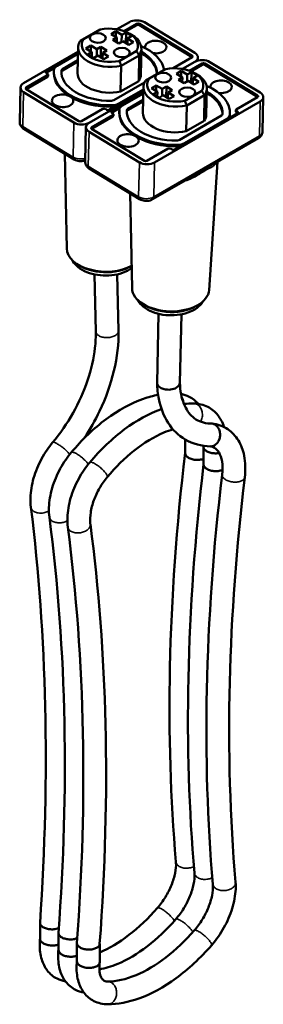
# Model space of a CAD drawing. Units: millimetres. Extents: x 440 to 1195, y 395 to 894.
# Drawn here: x 929 to 998, y 395 to 671 of the extents above; entities that cross this region are included whole.
import ezdxf

# ---------------------------------------------------------------- set-up
doc = ezdxf.new("R2010")
doc.units = ezdxf.units.MM
doc.header["$LTSCALE"] = 2
doc.layers.add('Sichtbar (ISO)', color=7, linetype='Continuous', lineweight=50)
doc.layers.add('Sichtbar schmal (ISO)', color=7, linetype='Continuous', lineweight=35)

msp = doc.modelspace()

# ---------------------------------------------------------------- linework, layer by layer
at = {"layer": 'Sichtbar (ISO)'}
for p, q in [((960.17, 670.61), (956.7, 668.61)), ((958.69, 668.09), (962.29, 670.16)), ((962.28, 669.76), (959.1, 667.93)), ((977.83, 660.74), (962.99, 669.75)), ((963, 670.15), (977.84, 661.14)), ((978.55, 661.97), (964.41, 670.55)), ((951.43, 668.27), (946.37, 665.35)), ((947.25, 665.81), (952.01, 668.56)), ((955.02, 667.27), (956.36, 668.05)), ((956.7, 666.25), (955.02, 667.27)), ((956.36, 668.05), (956.33, 666.47)), ((956.36, 668.05), (958.05, 667.02)), ((958, 665.06), (958.05, 667.02)), ((958.05, 667.02), (959.26, 667.72)), ((959.26, 667.72), (959.19, 664.74)), ((959.26, 667.72), (960.89, 666.73)), ((960.89, 666.73), (959.68, 666.03)), ((960.12, 667.43), (960.79, 667.04)), ((947.99, 663.21), (949.36, 664)), ((949.36, 664), (949.32, 662.4)), ((949.36, 664), (951.04, 662.98)), ((955.56, 665.59), (956.7, 666.25)), ((957.19, 664.59), (955.56, 665.59)), ((956.7, 666.25), (956.67, 664.91)), ((958.34, 665.25), (957.19, 664.59)), ((960.01, 664.24), (958.34, 665.25)), ((959.68, 666.03), (959.65, 664.46)), ((959.68, 666.03), (961.35, 665.02)), ((961.35, 665.02), (960.01, 664.24)), ((945.74, 662.28), (930.47, 653.47)), ((936.83, 656.72), (945.73, 661.86)), ((939.87, 658.31), (945.73, 661.69)), ((945.6, 656.26), (945.77, 663.51)), ((949.67, 662.19), (947.99, 663.21)), ((948.5, 661.51), (949.67, 662.19)), ((950.14, 660.52), (948.5, 661.51)), ((949.67, 662.19), (949.64, 660.82)), ((951.31, 661.19), (950.14, 660.52)), ((951, 661.02), (951.04, 662.98)), ((951.04, 662.98), (952.19, 663.64)), ((952.98, 660.18), (951.31, 661.19)), ((952.19, 663.64), (952.12, 660.7)), ((952.19, 663.64), (953.82, 662.65)), ((952.68, 661.99), (952.64, 660.38)), ((953.82, 662.65), (952.68, 661.99)), ((952.68, 661.99), (954.35, 660.97)), ((962.11, 662.42), (957.35, 659.67)), ((957.9, 658.35), (962.95, 661.27)), ((962.79, 654.02), (962.95, 661.27)), ((963.4, 655.86), (963.56, 663.11)), ((945.68, 659.5), (941.35, 657)), ((941.36, 657.4), (945.68, 659.9)), ((954.35, 660.97), (952.98, 660.18)), ((957.73, 651.1), (957.9, 658.35)), ((977.84, 660.72), (972.49, 657.63)), ((978.55, 659.45), (975.07, 657.45)), ((975.07, 657.45), (978.55, 659.45)), ((977.07, 656.93), (980.67, 659)), ((980.66, 658.6), (977.48, 656.77)), ((979.41, 659.8), (979.43, 660.67)), ((996.21, 649.58), (981.37, 658.59)), ((981.38, 658.99), (996.22, 649.98)), ((996.93, 650.81), (982.79, 659.39)), ((931.18, 652.2), (937.19, 655.67)), ((939.16, 657.67), (936.83, 656.32)), ((937.19, 656.09), (936.83, 656.3)), ((937.32, 655.47), (937.33, 655.87)), ((938.95, 656.41), (938.96, 656.81)), ((969.81, 657.11), (964.75, 654.19)), ((965.63, 654.65), (970.39, 657.4)), ((973.4, 656.11), (974.74, 656.89)), ((975.08, 655.09), (973.4, 656.11)), ((974.74, 656.89), (974.71, 655.31)), ((974.74, 656.89), (976.43, 655.86)), ((976.38, 653.9), (976.43, 655.86)), ((976.43, 655.86), (977.63, 656.56)), ((977.63, 656.56), (977.57, 653.58)), ((977.63, 656.56), (979.27, 655.57)), ((978.5, 656.27), (979.17, 655.88)), ((937.18, 655.27), (931.17, 651.8)), ((964.46, 653.67), (955.77, 648.65)), ((962.79, 654.02), (957.73, 651.1)), ((966.37, 652.05), (967.74, 652.84)), ((967.74, 652.84), (967.7, 651.24)), ((967.74, 652.84), (969.42, 651.82)), ((973.94, 654.43), (975.08, 655.09)), ((975.57, 653.43), (973.94, 654.43)), ((975.08, 655.09), (975.05, 653.75)), ((976.72, 654.09), (975.57, 653.43)), ((978.39, 653.08), (976.72, 654.09)), ((978.06, 654.87), (978.03, 653.3)), ((979.27, 655.57), (978.06, 654.87)), ((978.06, 654.87), (979.73, 653.86)), ((979.73, 653.86), (978.39, 653.08)), ((929.37, 642.58), (929.59, 652.25)), ((930.47, 650.95), (944.61, 642.37)), ((946.02, 642.77), (931.18, 651.78)), ((964.12, 651.12), (948.85, 642.31)), ((948.85, 642.31), (964.12, 651.12)), ((964.13, 651.55), (954.51, 645.99)), ((955.21, 645.56), (964.11, 650.7)), ((964.13, 651.71), (957.26, 647.75)), ((958.25, 647.15), (964.1, 650.53)), ((963.98, 645.1), (964.15, 652.35)), ((968.05, 651.03), (966.37, 652.05)), ((966.88, 650.35), (968.05, 651.03)), ((968.52, 649.36), (966.88, 650.35)), ((968.05, 651.03), (968.02, 649.66)), ((969.38, 649.86), (969.42, 651.82)), ((969.42, 651.82), (970.57, 652.48)), ((970.57, 652.48), (970.5, 649.54)), ((970.57, 652.48), (972.2, 651.49)), ((971.06, 650.83), (971.02, 649.23)), ((972.2, 651.49), (971.06, 650.83)), ((971.06, 650.83), (972.73, 649.81)), ((980.49, 651.26), (975.73, 648.51)), ((976.28, 647.19), (981.33, 650.11)), ((981.17, 642.86), (981.33, 650.11)), ((981.78, 644.7), (981.94, 651.95)), ((964.05, 648.34), (959.73, 645.84)), ((959.74, 646.25), (964.06, 648.74)), ((967.23, 631.15), (996.93, 648.29)), ((969.69, 650.04), (968.52, 649.36)), ((971.36, 649.02), (969.69, 650.04)), ((972.73, 649.81), (971.36, 649.02)), ((996.22, 649.56), (990.21, 646.09)), ((997.59, 639.85), (997.8, 649.51)), ((952.74, 646.23), (946.73, 642.76)), ((953.8, 646), (953.45, 646.22)), ((957.54, 646.51), (955.2, 645.16)), ((955.57, 644.93), (955.21, 645.14)), ((955.7, 644.31), (955.71, 644.71)), ((957.33, 645.25), (957.34, 645.65)), ((990.56, 645.04), (972.88, 634.83)), ((976.11, 639.94), (976.28, 647.19)), ((988.43, 644.55), (988.44, 644.95)), ((990.05, 645.49), (990.06, 645.89)), ((990.55, 645.06), (990.2, 645.27)), ((990.21, 645.67), (990.56, 645.46)), ((955.56, 644.11), (949.55, 640.64)), ((949.56, 641.04), (955.57, 644.51)), ((986.04, 644.36), (974.15, 637.49)), ((987.53, 643.45), (975.64, 636.59)), ((981.17, 642.86), (976.11, 639.94)), ((930.53, 640.62), (944.67, 632.03)), ((947.75, 631.42), (947.97, 641.09)), ((948.85, 639.8), (962.99, 631.21)), ((964.4, 631.61), (949.56, 640.62)), ((983.76, 630.68), (996.4, 637.97)), ((942.56, 606.99), (942.01, 633.65)), ((971.12, 635.07), (965.11, 631.6)), ((972.18, 634.84), (971.82, 635.06)), ((982.58, 595.34), (984.96, 631.37)), ((948.91, 629.46), (963.05, 620.87)), ((966.7, 620.83), (979.33, 628.12)), ((960.94, 595.83), (960.39, 622.49)), ((950.73, 583.71), (950.38, 599.73)), ((957.13, 583.86), (956.78, 599.74)), ((968.4, 588.66), (967.96, 569.3)), ((974.8, 588.51), (974.36, 569.27)), ((975.84, 553.36), (975.84, 549.51)), ((981.03, 551.25), (981.03, 546.36)), ((935.07, 413.09), (935.07, 417.53)), ((940.25, 409.94), (940.25, 414.69)), ((945.44, 406.79), (945.44, 411.85)), ((951.84, 406.54), (951.84, 411.65))]:
    msp.add_line(p, q, dxfattribs=at)
for centre, major_axis, ratio, start_param, end_param in [((962.29, 669.33), (-3, 0.07), 0.592069, 3.940244, 5.511041), ((962.63, 669.55), (-0.5, 0.011), 0.592069, 3.940244, 5.511041), ((962.64, 669.95), (0.5, -0.011), 0.592069, 0.798652, 2.369448), ((954.68, 664.11), (7.9, -0.18), 0.592069, 5.950308, 8.213869), ((954.66, 663.31), (8.9, -0.2), 0.592069, 5.924515, 7.108381), ((954.66, 663.31), (-8.9, 0.2), 0.592069, 5.924515, 8.239159), ((954.68, 664.11), (-7.9, 0.18), 0.592069, 5.950308, 8.213869), ((967.58, 663.61), (-3, 0.07), 0.592069, 1.329485, 6.498295), ((954.51, 656.46), (15.55, -0.35), 0.592069, 0.11753, 0.968453), ((954.5, 656.06), (13.44, -0.3), 0.592069, 0.034559, 0.847465), ((954.51, 656.46), (13.44, -0.3), 0.592069, 6.267612, 7.13065), ((977.49, 660.94), (0.5, -0.011), 0.592069, 5.511041, 7.081837), ((976.43, 660.74), (3, -0.07), 0.592069, 5.511041, 7.081837), ((977.48, 660.53), (-0.5, 0.011), 0.592069, 3.89013, 3.940244), ((980.67, 658.17), (-3, 0.07), 0.592069, 3.940244, 5.511041), ((981.01, 658.39), (-0.5, 0.011), 0.592069, 3.940244, 5.511041), ((981.02, 658.79), (0.5, -0.011), 0.592069, 0.798652, 2.369448), ((937.19, 656.51), (-0.5, 0.011), 0.592069, 5.511041, 7.081837), ((937.18, 656.1), (-0.5, 0.011), 0.592069, 5.511041, 5.534648), ((936.83, 655.88), (0.5, -0.011), 0.592069, 5.511041, 7.081837), ((954.51, 656.46), (-15.55, 0.35), 0.592069, 6.248767, 7.914907), ((954.5, 656.06), (-15.55, 0.35), 0.592069, 0, 0.765379), ((942.03, 657), (-3.05, 0.07), 0.592069, 5.511041, 6.248767), ((954.51, 656.46), (-13.44, 0.3), 0.592069, 6.248767, 7.914907), ((942.02, 656.6), (-0.946, 0.021), 0.592069, 5.511041, 6.248767), ((954.5, 656.06), (-13.44, 0.3), 0.592069, 6.248767, 6.257876), ((942.03, 657), (-0.946, 0.021), 0.592069, 5.511041, 6.248767), ((954.5, 656.06), (-8.9, 0.2), 0.592069, 0, 1.955973), ((954.5, 656.06), (8.9, -0.2), 0.592069, 5.924515, 6.283185), ((973.06, 652.96), (7.9, -0.18), 0.592069, 5.950308, 8.213869), ((973.04, 652.15), (8.9, -0.2), 0.592069, 5.924515, 7.108381), ((932.59, 652.18), (-3, 0.07), 0.592069, 5.511041, 7.081837), ((936.82, 655.48), (0.5, -0.011), 0.592069, 5.511041, 6.283185), ((973.04, 652.15), (-8.9, 0.2), 0.592069, 5.924515, 8.239159), ((973.06, 652.96), (-7.9, 0.18), 0.592069, 5.950308, 8.213869), ((985.96, 652.45), (-3, 0.07), 0.592069, 1.329485, 6.498295), ((931.53, 651.99), (-0.5, 0.011), 0.592069, 5.511041, 7.081837), ((931.52, 651.58), (-0.5, 0.011), 0.592069, 5.511041, 5.534648), ((941.42, 648.51), (3, -0.07), 0.592069, 0.97199, 6.908498), ((972.89, 645.3), (15.55, -0.35), 0.592069, 6.248767, 7.251639), ((972.88, 644.9), (13.44, -0.3), 0.592069, 0.025309, 0.847465), ((972.89, 645.3), (13.44, -0.3), 0.592069, 6.248767, 7.13065), ((994.81, 649.58), (3, -0.07), 0.592069, 5.511041, 7.081837), ((954.5, 656.06), (15.55, -0.35), 0.592069, 3.906971, 3.973517), ((954.5, 656.06), (-15.55, 0.35), 0.592069, 0.831924, 1.631722), ((955.1, 649.06), (-0.946, 0.021), 0.592069, 1.631722, 2.369448), ((955.1, 649.06), (-3.05, 0.07), 0.592069, 1.631722, 2.369448), ((995.86, 649.37), (-0.5, 0.011), 0.592069, 3.89013, 3.940244), ((995.87, 649.78), (0.5, -0.011), 0.592069, 5.511041, 7.081837), ((953.09, 646.01), (-0.5, 0.011), 0.592069, 3.940244, 5.511041), ((954.15, 646.21), (-0.5, 0.011), 0.592069, 0.798652, 2.369448), ((955.57, 645.35), (-0.5, 0.011), 0.592069, 5.511041, 7.081837), ((955.56, 644.95), (-0.5, 0.011), 0.592069, 5.511041, 5.534648), ((955.09, 648.66), (-3.05, 0.07), 0.592069, 1.631722, 1.939133), ((955.21, 644.73), (0.5, -0.011), 0.592069, 5.511041, 7.081837), ((972.89, 645.3), (-15.55, 0.35), 0.592069, 6.248767, 7.914907), ((972.88, 644.9), (-15.55, 0.35), 0.592069, 0, 0.765379), ((960.4, 645.84), (-3.05, 0.07), 0.592069, 5.511041, 6.248767), ((972.89, 645.3), (-13.44, 0.3), 0.592069, 6.248767, 7.914907), ((972.88, 644.9), (-13.44, 0.3), 0.592069, 6.248767, 6.257876), ((960.39, 645.44), (-0.946, 0.021), 0.592069, 5.511041, 6.248767), ((960.4, 645.84), (-0.946, 0.021), 0.592069, 5.511041, 6.248767), ((972.88, 644.9), (-8.9, 0.2), 0.592069, 0, 1.955973), ((972.88, 644.9), (8.9, -0.2), 0.592069, 5.924515, 6.283185), ((985.37, 644.76), (0.946, -0.021), 0.592069, 5.511041, 6.248767), ((985.37, 644.76), (3.05, -0.07), 0.592069, 5.511041, 6.248767), ((972.88, 644.9), (15.55, -0.35), 0.592069, 6.248767, 6.283185), ((990.55, 645.47), (-0.5, 0.011), 0.592069, 0, 0.798652), ((990.56, 645.88), (-0.5, 0.011), 0.592069, 5.511041, 7.081837), ((990.2, 644.85), (-0.5, 0.011), 0.592069, 3.89013, 3.940244), ((990.21, 645.25), (0.5, -0.011), 0.592069, 5.511041, 7.081837), ((946.73, 643.6), (3, -0.07), 0.592069, 3.940244, 5.511041), ((946.37, 642.97), (-0.5, 0.011), 0.592069, 0.798652, 2.369448), ((950.97, 641.02), (-3, 0.07), 0.592069, 5.511041, 7.081837), ((955.2, 644.32), (0.5, -0.011), 0.592069, 5.511041, 6.283185), ((985.36, 644.36), (3.05, -0.07), 0.592069, 5.941355, 6.248767), ((949.91, 640.83), (-0.5, 0.011), 0.592069, 5.511041, 7.081837), ((949.9, 640.42), (-0.5, 0.011), 0.592069, 5.511041, 5.534648), ((959.8, 637.35), (3, -0.07), 0.592069, 0.97199, 6.908498), ((972.88, 644.9), (15.55, -0.35), 0.592069, 3.906971, 3.973517), ((972.88, 644.9), (-15.55, 0.35), 0.592069, 0.831924, 1.631722), ((973.48, 637.9), (-0.946, 0.021), 0.592069, 1.631722, 2.369448), ((973.48, 637.9), (-3.05, 0.07), 0.592069, 1.631722, 2.369448), ((971.47, 634.85), (-0.5, 0.011), 0.592069, 3.940244, 5.511041), ((972.53, 635.05), (-0.5, 0.011), 0.592069, 0.798652, 2.369448), ((973.47, 637.5), (-3.05, 0.07), 0.592069, 1.631722, 1.939133), ((965.11, 632.44), (3, -0.07), 0.592069, 3.940244, 5.511041), ((964.75, 631.81), (-0.5, 0.011), 0.592069, 0.798652, 2.369448), ((953.39, 606.91), (-10.82, 0.25), 0.592069, 0.025658, 2.340609), ((971.76, 595.75), (-10.82, 0.25), 0.592069, 0.025658, 3.115934), ((971.16, 569.29), (-3.2, -0.01), 0.608978, 6.26679, 8.636071), ((971.16, 569.29), (-3.2, -0.01), 0.608978, 2.352886, 3.125198)]:
    msp.add_ellipse(centre, major_axis=major_axis, ratio=ratio, start_param=start_param, end_param=end_param, dxfattribs=at)
for centre, major_axis in [((951.29, 666.17), (2.26, -0.05)), ((958.08, 662.05), (2.24, -0.05)), ((969.67, 655.02), (2.26, -0.05)), ((976.45, 650.9), (2.24, -0.05))]:
    msp.add_ellipse(centre, major_axis=major_axis, ratio=0.592069, dxfattribs=at)
for points, knots in [([(951.43, 668.27), (951.48, 668.29), (951.53, 668.32), (951.63, 668.36), (951.67, 668.39), (951.77, 668.44), (951.82, 668.46), (951.91, 668.51), (951.95, 668.53), (952, 668.55)], [0, 0, 0, 0, 0.0425619, 0.0425619, 0.0851238, 0.0851238, 0.1276857, 0.1276857, 0.1702476, 0.1702476, 0.1702476, 0.1702476]), ([(957.9, 658.35), (957.85, 658.46), (957.8, 658.57), (957.71, 658.79), (957.67, 658.9), (957.58, 659.12), (957.54, 659.23), (957.45, 659.45), (957.41, 659.56), (957.36, 659.67)], [0, 0, 0, 0, 0.0425619, 0.0425619, 0.0851238, 0.0851238, 0.1276857, 0.1276857, 0.1702476, 0.1702476, 0.1702476, 0.1702476]), ([(969.81, 657.11), (969.86, 657.13), (969.91, 657.16), (970.01, 657.2), (970.05, 657.23), (970.15, 657.28), (970.19, 657.3), (970.29, 657.35), (970.33, 657.37), (970.38, 657.39)], [0, 0, 0, 0, 0.0425619, 0.0425619, 0.0851238, 0.0851238, 0.1276857, 0.1276857, 0.1702476, 0.1702476, 0.1702476, 0.1702476]), ([(976.28, 647.19), (976.23, 647.3), (976.18, 647.41), (976.09, 647.63), (976.05, 647.74), (975.96, 647.96), (975.92, 648.07), (975.83, 648.29), (975.79, 648.4), (975.74, 648.52)], [0, 0, 0, 0, 0.0425619, 0.0425619, 0.0851238, 0.0851238, 0.1276857, 0.1276857, 0.1702476, 0.1702476, 0.1702476, 0.1702476]), ([(929.37, 642.58), (929.37, 642.4), (929.39, 642.21), (929.47, 641.87), (929.54, 641.71), (929.69, 641.42), (929.78, 641.29), (929.98, 641.05), (930.09, 640.95), (930.3, 640.77), (930.42, 640.69), (930.53, 640.62)], [0.7721448, 0.7721448, 0.7721448, 0.7721448, 0.9318751, 0.9318751, 1.0916054, 1.0916054, 1.2513357, 1.2513357, 1.411066, 1.411066, 1.5707963, 1.5707963, 1.5707963, 1.5707963]), ([(996.4, 637.97), (996.51, 638.04), (996.62, 638.11), (996.84, 638.28), (996.94, 638.38), (997.14, 638.61), (997.23, 638.73), (997.39, 639.01), (997.46, 639.17), (997.55, 639.49), (997.58, 639.67), (997.59, 639.85)], [3.1415927, 3.1415927, 3.1415927, 3.1415927, 3.2960216, 3.2960216, 3.4504506, 3.4504506, 3.6048795, 3.6048795, 3.7593085, 3.7593085, 3.9137374, 3.9137374, 3.9137374, 3.9137374]), ([(944.67, 632.03), (944.9, 631.89), (945.13, 631.79), (945.62, 631.64), (945.86, 631.59), (946.36, 631.54), (946.61, 631.53), (947.11, 631.57), (947.36, 631.61), (947.66, 631.7), (947.71, 631.71), (947.76, 631.73)], [1.570796, 1.570796, 1.570796, 1.570796, 1.884956, 1.884956, 2.199115, 2.199115, 2.513274, 2.513274, 2.827433, 2.827433, 2.894093, 2.894093, 2.894093, 2.894093]), ([(947.75, 631.42), (947.75, 631.24), (947.77, 631.06), (947.85, 630.71), (947.92, 630.55), (948.07, 630.26), (948.16, 630.13), (948.36, 629.89), (948.46, 629.79), (948.68, 629.61), (948.8, 629.53), (948.91, 629.46)], [0.7721448, 0.7721448, 0.7721448, 0.7721448, 0.9318751, 0.9318751, 1.0916054, 1.0916054, 1.2513357, 1.2513357, 1.411066, 1.411066, 1.5707963, 1.5707963, 1.5707963, 1.5707963]), ([(963.05, 620.87), (963.28, 620.74), (963.51, 620.63), (964, 620.48), (964.24, 620.43), (964.74, 620.38), (964.99, 620.37), (965.49, 620.41), (965.74, 620.45), (966.23, 620.59), (966.47, 620.69), (966.7, 620.83)], [1.570796, 1.570796, 1.570796, 1.570796, 1.884956, 1.884956, 2.199115, 2.199115, 2.513274, 2.513274, 2.827433, 2.827433, 3.141593, 3.141593, 3.141593, 3.141593]), ([(960.83, 601.51), (960.45, 601.23), (960.04, 600.98), (958.74, 600.3), (957.78, 599.97), (955.75, 599.51), (954.68, 599.4), (952.55, 599.39), (951.49, 599.5), (949.44, 599.93), (948.46, 600.25), (946.67, 601.12), (945.86, 601.66), (944.74, 602.77), (944.35, 603.26), (944.05, 603.8)], [3.018969, 3.018969, 3.018969, 3.018969, 3.193875, 3.193875, 3.545244, 3.545244, 3.896872, 3.896872, 4.245539, 4.245539, 4.596085, 4.596085, 4.949243, 4.949243, 5.183244, 5.183244, 5.183244, 5.183244]), ([(980.95, 592.23), (980.7, 591.82), (980.41, 591.45), (979.48, 590.5), (978.77, 590), (977.12, 589.14), (976.16, 588.81), (974.13, 588.36), (973.06, 588.24), (970.93, 588.23), (969.86, 588.34), (967.82, 588.77), (966.84, 589.09), (965.05, 589.96), (964.23, 590.5), (963.11, 591.61), (962.73, 592.1), (962.43, 592.65)], [2.697244, 2.697244, 2.697244, 2.697244, 2.875835, 2.875835, 3.193875, 3.193875, 3.545244, 3.545244, 3.896872, 3.896872, 4.245539, 4.245539, 4.596085, 4.596085, 4.949243, 4.949243, 5.183244, 5.183244, 5.183244, 5.183244]), ([(938.62, 552.51), (940.73, 555.01), (942.68, 557.85), (945.98, 563.73), (947.37, 566.85), (949.45, 573.01), (950.16, 576.13), (950.69, 580.66), (950.76, 582.23), (950.73, 583.71)], [0, 0, 0, 0, 1.019324, 1.019324, 2.024155, 2.024155, 3.030406, 3.030406, 3.588276, 3.588276, 3.588276, 3.588276]), ([(957.13, 583.86), (957.21, 580.31), (956.76, 576.47), (954.94, 568.87), (953.56, 565.01), (950.57, 558.71), (949.11, 556.14), (947.5, 553.72)], [0, 0, 0, 0, 1.251238, 1.251238, 2.474308, 2.474308, 3.347952, 3.347952, 3.347952, 3.347952]), ([(983, 551.42), (980.46, 551.47), (977.99, 552.12), (973.95, 554.46), (972.29, 556.1), (969.81, 559.98), (968.94, 562.26), (968.17, 566.17), (968.01, 567.68), (967.96, 569.24)], [0, 0, 0, 0, 1.097185, 1.097185, 2.10864, 2.10864, 3.108011, 3.108011, 3.685172, 3.685172, 3.685172, 3.685172]), ([(974.37, 569.3), (974.44, 567.02), (974.84, 565), (976.11, 561.78), (976.98, 560.55), (979.13, 558.67), (980.51, 558.07), (982.53, 557.85), (982.87, 557.83), (983.21, 557.82)], [0.004384, 0.004384, 0.004384, 0.004384, 0.928978, 0.928978, 1.846336, 1.846336, 2.89912, 2.89912, 3.099078, 3.099078, 3.099078, 3.099078]), ([(943.85, 549.72), (946.87, 553.32), (950.23, 556.52), (957.07, 561.59), (960.63, 563.54), (965.51, 565.25), (966.89, 565.62), (968.26, 565.88)], [0, 0, 0, 0, 1.456125, 1.456125, 2.893123, 2.893123, 3.459233, 3.459233, 3.459233, 3.459233]), ([(974.7, 566.14), (975.5, 565.99), (976.27, 565.73), (977.95, 564.87), (978.83, 564.18), (979.55, 563.36)], [0.2074811, 0.2074811, 0.2074811, 0.2074811, 0.5222806, 0.5222806, 0.9475653, 0.9475653, 0.9475653, 0.9475653]), ([(949.03, 546.88), (952.06, 550.48), (955.41, 553.68), (962.22, 558.73), (965.75, 560.67), (969.21, 561.9)], [0, 0, 0, 0, 1.456214, 1.456214, 2.879525, 2.879525, 2.879525, 2.879525]), ([(978.29, 563.47), (979.64, 563.45), (980.99, 563.13), (983.26, 561.97), (984.23, 561.17), (985.76, 559.27), (986.34, 558.16), (986.76, 556.92), (986.78, 556.87), (986.79, 556.83)], [0.000133, 0.000133, 0.000133, 0.000133, 0.522357, 0.522357, 1.001126, 1.001126, 1.471551, 1.471551, 1.489056, 1.489056, 1.489056, 1.489056]), ([(972.42, 556.21), (971.59, 555.96), (970.75, 555.66), (967.16, 554.15), (964.26, 552.4), (958.87, 548.11), (956.3, 545.59), (953.94, 542.78)], [0.939206, 0.939206, 0.939206, 0.939206, 1.319075, 1.319075, 2.547487, 2.547487, 3.692104, 3.692104, 3.692104, 3.692104]), ([(983.21, 557.82), (983.29, 557.82), (983.37, 557.82), (983.77, 557.77), (984.09, 557.65), (984.66, 557.26), (984.91, 556.99), (985.32, 556.35), (985.47, 555.98), (985.65, 555.19), (985.68, 554.77), (985.61, 553.97), (985.52, 553.6), (985.38, 553.25)], [-3.5459255, -3.5459255, -3.5459255, -3.5459255, -3.5170045, -3.5170045, -3.3921454, -3.3921454, -3.2672414, -3.2672414, -3.1422231, -3.1422231, -3.0170893, -3.0170893, -2.9016767, -2.9016767, -2.9016767, -2.9016767]), ([(983.42, 557.81), (984.99, 557.64), (986.53, 557.1), (989.02, 555.43), (990.03, 554.34), (991.57, 551.82), (992.11, 550.36), (992.78, 546.92), (992.83, 544.85), (992.59, 542.71)], [0, 0, 0, 0, 0.653901, 0.653901, 1.254629, 1.254629, 1.863584, 1.863584, 2.59545, 2.59545, 2.59545, 2.59545]), ([(985.38, 553.25), (985.37, 553.22), (985.35, 553.19), (985.18, 552.79), (984.97, 552.46), (984.45, 551.92), (984.15, 551.71), (983.56, 551.47), (983.28, 551.42), (983, 551.42)], [-2.9016767, -2.9016767, -2.9016767, -2.9016767, -2.8919057, -2.8919057, -2.7667645, -2.7667645, -2.6417319, -2.6417319, -2.5350728, -2.5350728, -2.5350728, -2.5350728]), ([(932.51, 534.33), (932.29, 536.02), (932.35, 537.86), (932.95, 541.55), (933.51, 543.44), (935, 547.06), (935.95, 548.82), (937.54, 551.15), (938.07, 551.85), (938.62, 552.51)], [0, 0, 0, 0, 0.605275, 0.605275, 1.202089, 1.202089, 1.788497, 1.788497, 2.053531, 2.053531, 2.053531, 2.053531]), ([(977.49, 552.54), (977.25, 552.62), (977.03, 552.72), (976.76, 552.86), (976.71, 552.89), (976.65, 552.93)], [-2.4779294, -2.4779294, -2.4779294, -2.4779294, -2.3945153, -2.3945153, -2.3690566, -2.3690566, -2.3690566, -2.3690566]), ([(985.45, 549.56), (985.08, 549.48), (984.68, 549.45), (983.86, 549.46), (983.45, 549.51), (982.68, 549.69), (982.32, 549.82), (981.72, 550.14), (981.48, 550.33), (981.14, 550.75), (981.04, 550.97), (981.03, 551.24), (981.03, 551.28), (981.03, 551.32)], [-2.7636435, -2.7636435, -2.7636435, -2.7636435, -2.6427658, -2.6427658, -2.5183512, -2.5183512, -2.394029, -2.394029, -2.2690427, -2.2690427, -2.1436263, -2.1436263, -2.1206741, -2.1206741, -2.1206741, -2.1206741]), ([(986.23, 543.44), (986.39, 544.84), (986.37, 546.13), (986.04, 548.23), (985.73, 549.07), (985.01, 550.31), (984.6, 550.72), (983.77, 551.21), (983.37, 551.35), (982.88, 551.43)], [0, 0, 0, 0, 0.519307, 0.519307, 1.02023, 1.02023, 1.53961, 1.53961, 1.929931, 1.929931, 1.929931, 1.929931]), ([(937.69, 531.57), (937.48, 533.27), (937.54, 535.11), (938.16, 538.8), (938.72, 540.7), (940.23, 544.31), (941.19, 546.07), (942.78, 548.38), (943.3, 549.07), (943.85, 549.72)], [0, 0, 0, 0, 0.605701, 0.605701, 1.2025, 1.2025, 1.788738, 1.788738, 2.050685, 2.050685, 2.050685, 2.050685]), ([(973.26, 434.74), (971.75, 452.33), (971.18, 470.61), (971.98, 508.91), (973.4, 529.03), (975.84, 549.56)], [0, 0, 0, 0, 6.994618, 6.994618, 14.249288, 14.249288, 14.249288, 14.249288]), ([(980.77, 547.82), (980.59, 547.77), (980.4, 547.72), (979.82, 547.62), (979.41, 547.59), (978.58, 547.63), (978.17, 547.7), (977.41, 547.91), (977.06, 548.05), (976.48, 548.4), (976.24, 548.6), (975.93, 549.04), (975.84, 549.27), (975.84, 549.5), (975.84, 549.5), (975.84, 549.51)], [-2.82983, -2.82983, -2.82983, -2.82983, -2.7668595, -2.7668595, -2.6417114, -2.6417114, -2.5173197, -2.5173197, -2.393209, -2.393209, -2.2686553, -2.2686553, -2.1435579, -2.1435579, -2.1423231, -2.1423231, -2.1423231, -2.1423231]), ([(942.87, 528.73), (942.66, 530.43), (942.73, 532.27), (943.35, 535.96), (943.9, 537.86), (945.41, 541.47), (946.37, 543.23), (947.96, 545.54), (948.49, 546.23), (949.03, 546.88)], [0, 0, 0, 0, 0.605709, 0.605709, 1.202553, 1.202553, 1.78888, 1.78888, 2.050933, 2.050933, 2.050933, 2.050933]), ([(978.45, 431.59), (976.93, 449.18), (976.37, 467.47), (977.16, 505.77), (978.59, 525.89), (981.03, 546.42)], [0, 0, 0, 0, 6.994601, 6.994601, 14.249263, 14.249263, 14.249263, 14.249263]), ([(985.95, 544.67), (985.78, 544.62), (985.6, 544.58), (985.03, 544.47), (984.61, 544.45), (983.78, 544.48), (983.37, 544.55), (982.61, 544.76), (982.26, 544.9), (981.67, 545.24), (981.44, 545.45), (981.12, 545.88), (981.03, 546.11), (981.03, 546.35), (981.03, 546.35), (981.03, 546.36)], [-2.827602, -2.827602, -2.827602, -2.827602, -2.7666551, -2.7666551, -2.641599, -2.641599, -2.5170388, -2.5170388, -2.3927062, -2.3927062, -2.2681709, -2.2681709, -2.1432917, -2.1432917, -2.1401462, -2.1401462, -2.1401462, -2.1401462]), ([(953.94, 542.78), (953.16, 541.85), (952.42, 540.79), (951.16, 538.59), (950.62, 537.42), (949.78, 535.11), (949.48, 533.94), (949.15, 531.78), (949.11, 530.76), (949.19, 529.76), (949.21, 529.64), (949.22, 529.53)], [0, 0, 0, 0, 0.382043, 0.382043, 0.760704, 0.760704, 1.140674, 1.140674, 1.512624, 1.512624, 1.563482, 1.563482, 1.563482, 1.563482]), ([(983.63, 428.44), (982.12, 446.04), (981.56, 464.32), (982.35, 502.68), (983.78, 522.86), (986.23, 543.45)], [0, 0, 0, 0, 6.994584, 6.994584, 14.270621, 14.270621, 14.270621, 14.270621]), ([(992.59, 542.71), (990.25, 523.09), (988.85, 503.86), (987.91, 465.84), (988.46, 447.03), (990.01, 428.98)], [0, 0, 0, 0, 6.949325, 6.949325, 14.168954, 14.168954, 14.168954, 14.168954]), ([(935.07, 417.59), (936.49, 438.33), (936.98, 458.67), (936.07, 497.61), (934.73, 516.3), (932.51, 534.34)], [0, 0, 0, 0, 7.186335, 7.186335, 14.164806, 14.164806, 14.164806, 14.164806]), ([(940.26, 414.76), (941.76, 434.87), (942.32, 454.59), (941.53, 493.64), (940.11, 512.99), (937.69, 531.56)], [0, 0, 0, 0, 6.949792, 6.949792, 14.176585, 14.176585, 14.176585, 14.176585]), ([(945.44, 411.92), (946.94, 432.03), (947.5, 451.75), (946.72, 490.8), (945.3, 510.15), (942.87, 528.72)], [0, 0, 0, 0, 6.949781, 6.949781, 14.176548, 14.176548, 14.176548, 14.176548]), ([(949.22, 529.54), (951.58, 511.47), (953, 492.7), (953.94, 453.37), (953.4, 432.7), (951.83, 411.62)], [0, 0, 0, 0, 6.993635, 6.993635, 14.263063, 14.263063, 14.263063, 14.263063]), ([(968.05, 421.73), (968.86, 422.66), (969.63, 423.71), (970.97, 425.89), (971.55, 427.04), (972.47, 429.32), (972.82, 430.48), (973.23, 432.59), (973.31, 433.57), (973.27, 434.53), (973.27, 434.64), (973.26, 434.75)], [0, 0, 0, 0, 0.385417, 0.385417, 0.767382, 0.767382, 1.14988, 1.14988, 1.522484, 1.522484, 1.573565, 1.573565, 1.573565, 1.573565]), ([(973.23, 418.58), (974.04, 419.51), (974.82, 420.56), (976.15, 422.74), (976.74, 423.9), (977.66, 426.18), (978, 427.33), (978.42, 429.44), (978.5, 430.43), (978.46, 431.38), (978.45, 431.49), (978.45, 431.6)], [0, 0, 0, 0, 0.385527, 0.385527, 0.767592, 0.767592, 1.150188, 1.150188, 1.522905, 1.522905, 1.573728, 1.573728, 1.573728, 1.573728]), ([(990.01, 428.97), (990.14, 427.29), (989.99, 425.47), (989.21, 421.83), (988.57, 419.96), (986.93, 416.42), (985.91, 414.69), (984.28, 412.47), (983.77, 411.83), (983.24, 411.23)], [0, 0, 0, 0, 0.609369, 0.609369, 1.209081, 1.209081, 1.794549, 1.794549, 2.041253, 2.041253, 2.041253, 2.041253]), ([(978.42, 415.43), (979.23, 416.36), (980, 417.41), (981.34, 419.59), (981.92, 420.75), (982.84, 423.03), (983.19, 424.18), (983.6, 426.29), (983.68, 427.28), (983.65, 428.23), (983.64, 428.35), (983.63, 428.45)], [0, 0, 0, 0, 0.385635, 0.385635, 0.767798, 0.767798, 1.150491, 1.150491, 1.523319, 1.523319, 1.573887, 1.573887, 1.573887, 1.573887]), ([(951.84, 409.22), (954.49, 410.35), (957.31, 412.03), (962.79, 416.25), (965.52, 418.84), (968.05, 421.73)], [1.316639, 1.316639, 1.316639, 1.316639, 2.511321, 2.511321, 3.701754, 3.701754, 3.701754, 3.701754]), ([(951.75, 404.48), (953.38, 404.76), (955.11, 405.27), (959.58, 407.14), (962.45, 408.84), (967.97, 413.1), (970.71, 415.69), (973.23, 418.58)], [0.493652, 0.493652, 0.493652, 0.493652, 1.297671, 1.297671, 2.510824, 2.510824, 3.701931, 3.701931, 3.701931, 3.701931]), ([(935.07, 417.59), (935.07, 417.54), (935.07, 417.49), (935.09, 417.22), (935.19, 417), (935.55, 416.58), (935.79, 416.39), (936.41, 416.08), (936.76, 415.95), (937.54, 415.77), (937.95, 415.73), (938.78, 415.72), (939.19, 415.76), (939.85, 415.91), (940.12, 415.99), (940.35, 416.09)], [-3.6685406, -3.6685406, -3.6685406, -3.6685406, -3.6411074, -3.6411074, -3.5161528, -3.5161528, -3.3913657, -3.3913657, -3.2668593, -3.2668593, -3.1424387, -3.1424387, -3.0176895, -3.0176895, -2.9240695, -2.9240695, -2.9240695, -2.9240695]), ([(954.09, 401.08), (956.45, 401.07), (959.2, 401.66), (964.76, 403.99), (967.63, 405.69), (973.15, 409.95), (975.89, 412.54), (978.42, 415.43)], [0.000327, 0.000327, 0.000327, 0.000327, 1.297269, 1.297269, 2.510336, 2.510336, 3.702105, 3.702105, 3.702105, 3.702105]), ([(942.23, 401.11), (941.4, 401.25), (940.59, 401.51), (938.79, 402.43), (937.85, 403.22), (936.42, 405.07), (935.89, 406.13), (935.14, 408.56), (934.96, 409.99), (934.98, 412.01), (935.01, 412.57), (935.07, 413.14)], [0.193782, 0.193782, 0.193782, 0.193782, 0.526722, 0.526722, 0.9997, 0.9997, 1.453088, 1.453088, 1.972452, 1.972452, 2.165402, 2.165402, 2.165402, 2.165402]), ([(935.07, 413.09), (935.07, 413.07), (935.07, 413.06), (935.08, 412.82), (935.17, 412.59), (935.5, 412.15), (935.74, 411.95), (936.34, 411.61), (936.69, 411.47), (937.46, 411.27), (937.88, 411.21), (938.71, 411.18), (939.12, 411.21), (939.66, 411.31), (939.81, 411.35), (939.95, 411.39)], [-3.6503626, -3.6503626, -3.6503626, -3.6503626, -3.6426005, -3.6426005, -3.5178066, -3.5178066, -3.3930134, -3.3930134, -3.268332, -3.268332, -3.1436719, -3.1436719, -3.0187567, -3.0187567, -2.9677095, -2.9677095, -2.9677095, -2.9677095]), ([(940.26, 414.76), (940.25, 414.72), (940.25, 414.67), (940.27, 414.4), (940.37, 414.18), (940.72, 413.76), (940.97, 413.57), (941.57, 413.25), (941.93, 413.13), (942.7, 412.95), (943.12, 412.9), (943.95, 412.89), (944.36, 412.93), (945.03, 413.07), (945.3, 413.15), (945.54, 413.25)], [-3.6676239, -3.6676239, -3.6676239, -3.6676239, -3.6409479, -3.6409479, -3.516105, -3.516105, -3.3914501, -3.3914501, -3.266951, -3.266951, -3.1424015, -3.1424015, -3.017527, -3.017527, -2.9222187, -2.9222187, -2.9222187, -2.9222187]), ([(947.41, 397.96), (946.58, 398.1), (945.77, 398.36), (943.97, 399.28), (943.03, 400.07), (941.6, 401.92), (941.08, 402.98), (940.32, 405.41), (940.14, 406.84), (940.16, 408.87), (940.19, 409.42), (940.25, 409.99)], [0.193753, 0.193753, 0.193753, 0.193753, 0.526724, 0.526724, 0.999769, 0.999769, 1.453288, 1.453288, 1.972723, 1.972723, 2.165572, 2.165572, 2.165572, 2.165572]), ([(940.25, 409.94), (940.25, 409.93), (940.25, 409.92), (940.26, 409.68), (940.35, 409.45), (940.68, 409.01), (940.92, 408.81), (941.51, 408.47), (941.86, 408.32), (942.63, 408.12), (943.04, 408.06), (943.87, 408.03), (944.28, 408.06), (944.83, 408.16), (944.99, 408.2), (945.14, 408.24)], [-3.6480272, -3.6480272, -3.6480272, -3.6480272, -3.6421209, -3.6421209, -3.5174297, -3.5174297, -3.3927507, -3.3927507, -3.2680648, -3.2680648, -3.1432802, -3.1432802, -3.0182648, -3.0182648, -2.9653619, -2.9653619, -2.9653619, -2.9653619]), ([(945.44, 411.92), (945.44, 411.88), (945.44, 411.83), (945.46, 411.57), (945.55, 411.35), (945.9, 410.93), (946.14, 410.74), (946.74, 410.42), (947.1, 410.29), (947.87, 410.11), (948.28, 410.06), (949.12, 410.05), (949.53, 410.08), (950.29, 410.24), (950.64, 410.36), (951.08, 410.59), (951.21, 410.68), (951.33, 410.77)], [-3.6654167, -3.6654167, -3.6654167, -3.6654167, -3.6404203, -3.6404203, -3.5156827, -3.5156827, -3.391137, -3.391137, -3.2666278, -3.2666278, -3.1419549, -3.1419549, -3.0169906, -3.0169906, -2.8917741, -2.8917741, -2.8265757, -2.8265757, -2.8265757, -2.8265757]), ([(951.33, 410.77), (951.44, 410.86), (951.53, 410.95), (951.74, 411.23), (951.82, 411.42), (951.83, 411.62)], [-2.8265757, -2.8265757, -2.8265757, -2.8265757, -2.7665259, -2.7665259, -2.6560146, -2.6560146, -2.6560146, -2.6560146]), ([(983.24, 411.23), (980.15, 407.68), (976.74, 404.52), (969.88, 399.5), (966.33, 397.55), (959.88, 395.24), (956.9, 394.67), (954.07, 394.68)], [0, 0, 0, 0, 1.452975, 1.452975, 2.887867, 2.887867, 4.12868, 4.12868, 4.12868, 4.12868]), ([(954.07, 394.68), (952.73, 394.69), (951.38, 394.99), (949.15, 396.13), (948.22, 396.92), (946.79, 398.77), (946.26, 399.83), (945.51, 402.26), (945.32, 403.69), (945.35, 405.72), (945.38, 406.28), (945.44, 406.84)], [0, 0, 0, 0, 0.526726, 0.526726, 0.999834, 0.999834, 1.453485, 1.453485, 1.972991, 1.972991, 2.165742, 2.165742, 2.165742, 2.165742]), ([(945.44, 406.79), (945.44, 406.78), (945.44, 406.78), (945.44, 406.54), (945.53, 406.31), (945.85, 405.87), (946.09, 405.67), (946.68, 405.32), (947.03, 405.18), (947.8, 404.98), (948.21, 404.91), (949.04, 404.88), (949.45, 404.91), (950.01, 405.01), (950.17, 405.05), (950.32, 405.1)], [-3.6456607, -3.6456607, -3.6456607, -3.6456607, -3.6415089, -3.6415089, -3.5168899, -3.5168899, -3.3922904, -3.3922904, -3.2675613, -3.2675613, -3.1426077, -3.1426077, -3.0174398, -3.0174398, -2.9629832, -2.9629832, -2.9629832, -2.9629832]), ([(950.32, 405.1), (950.52, 405.16), (950.71, 405.23), (951.17, 405.46), (951.41, 405.65), (951.74, 406.06), (951.83, 406.28), (951.84, 406.52), (951.84, 406.53), (951.84, 406.54)], [-2.9629832, -2.9629832, -2.9629832, -2.9629832, -2.8921847, -2.8921847, -2.7670449, -2.7670449, -2.6421963, -2.6421963, -2.6364164, -2.6364164, -2.6364164, -2.6364164]), ([(951.83, 406.42), (951.71, 405.46), (951.71, 404.56), (951.9, 403.14), (952.09, 402.59), (952.49, 401.81), (952.7, 401.58), (953.19, 401.22), (953.51, 401.09), (954.09, 401.08)], [0, 0, 0, 0, 0.365252, 0.365252, 0.71453, 0.71453, 1.069303, 1.069303, 1.544485, 1.544485, 1.544485, 1.544485])]:
    msp.add_open_spline(points, degree=3, knots=knots, dxfattribs=at)
for points in [[(947.25, 665.81), (946.96, 665.66), (946.67, 665.5), (946.37, 665.35)], [(962.11, 662.42), (962.39, 662.04), (962.68, 661.65), (962.95, 661.27)], [(965.63, 654.65), (965.34, 654.5), (965.04, 654.34), (964.75, 654.19)], [(980.49, 651.26), (980.77, 650.88), (981.05, 650.49), (981.33, 650.11)], [(975.49, 563.35), (976.44, 563.45), (977.37, 563.49), (978.29, 563.47)], [(938.62, 552.51), (938.62, 552.51), (938.62, 552.51), (938.62, 552.51)], [(981.03, 551.32), (981.04, 551.41), (981.04, 551.49), (981.05, 551.58)], [(943.85, 549.72), (943.85, 549.72), (943.85, 549.72), (943.85, 549.72)], [(981.03, 547.91), (980.94, 547.88), (980.86, 547.85), (980.77, 547.82)], [(949.03, 546.88), (949.03, 546.88), (949.03, 546.88), (949.03, 546.88)], [(953.94, 542.78), (953.94, 542.78), (953.94, 542.78), (953.94, 542.78)], [(986.33, 544.81), (986.21, 544.76), (986.09, 544.71), (985.95, 544.67)], [(992.59, 542.71), (992.59, 542.71), (992.59, 542.71), (992.59, 542.71)], [(937.69, 531.57), (937.69, 531.57), (937.69, 531.57), (937.69, 531.56)], [(942.87, 528.73), (942.87, 528.73), (942.87, 528.73), (942.87, 528.72)], [(990.01, 428.98), (990.01, 428.98), (990.01, 428.97), (990.01, 428.97)], [(968.05, 421.73), (968.05, 421.73), (968.05, 421.73), (968.05, 421.73)], [(973.23, 418.58), (973.23, 418.58), (973.23, 418.58), (973.23, 418.58)], [(978.42, 415.43), (978.42, 415.43), (978.42, 415.43), (978.42, 415.43)], [(939.95, 411.39), (940.06, 411.42), (940.16, 411.46), (940.25, 411.5)], [(983.24, 411.23), (983.24, 411.23), (983.24, 411.23), (983.24, 411.23)], [(945.14, 408.24), (945.24, 408.28), (945.34, 408.31), (945.44, 408.35)]]:
    msp.add_open_spline(points, degree=3, dxfattribs=at)
at = {"layer": 'Sichtbar schmal (ISO)'}
for p, q in [((962.28, 669.76), (962.29, 670.16)), ((962.99, 669.75), (963, 670.15)), ((977.83, 660.74), (977.84, 661.14)), ((980.66, 658.6), (980.67, 659)), ((981.37, 658.59), (981.38, 658.99)), ((936.83, 656.32), (936.83, 656.72)), ((937.18, 655.27), (937.19, 655.67)), ((941.07, 656.64), (941.08, 657.04)), ((941.35, 657), (941.36, 657.4)), ((930.25, 641.29), (930.47, 650.95)), ((931.17, 651.8), (931.18, 652.2)), ((957.26, 647.58), (957.26, 647.75)), ((996.21, 649.58), (996.22, 649.98)), ((996.71, 638.63), (996.93, 648.29)), ((955.2, 645.16), (955.21, 645.56)), ((955.24, 646.85), (955.25, 647.25)), ((959.45, 645.48), (959.46, 645.88)), ((959.73, 645.84), (959.74, 646.25)), ((988.41, 644.23), (988.42, 644.63)), ((990.2, 645.27), (990.21, 645.67)), ((990.55, 645.06), (990.56, 645.46)), ((944.39, 632.7), (944.61, 642.37)), ((955.56, 644.11), (955.57, 644.51)), ((987.53, 643.29), (987.53, 643.45)), ((944.39, 632.7), (930.25, 641.29)), ((948.63, 630.13), (948.85, 639.8)), ((949.55, 640.64), (949.56, 641.04)), ((996.71, 638.63), (967.01, 621.48)), ((975.64, 636.42), (975.64, 636.59)), ((973.62, 635.69), (973.63, 636.09)), ((962.77, 621.54), (962.99, 631.21)), ((967.01, 621.48), (967.23, 631.15)), ((962.77, 621.54), (948.63, 630.13))]:
    msp.add_line(p, q, dxfattribs=at)
for centre, major_axis, ratio, start_param, end_param in [((932.37, 642.51), (-3, 0.07), 0.592069, 0, 0.798652), ((931.31, 641.9), (-0.78, -1.28), 0.562246, 5.510373, 6.283185), ((994.59, 639.91), (3, -0.07), 0.592069, 5.511041, 6.283185), ((995.65, 639.27), (0.75, -1.3), 0.57735, 0, 0.759567), ((945.45, 633.31), (-0.78, -1.28), 0.562246, 5.510373, 6.283185), ((946.51, 633.93), (-3, 0.07), 0.592069, 0.798652, 2.018428), ((950.75, 631.35), (-3, 0.07), 0.592069, 0, 0.798652), ((949.69, 630.74), (-0.78, -1.28), 0.562246, 5.510373, 6.283185), ((963.83, 622.16), (-0.78, -1.28), 0.562246, 5.510373, 6.283185), ((964.89, 622.77), (-3, 0.07), 0.592069, 0.798652, 2.369448), ((965.95, 622.12), (0.75, -1.3), 0.57735, 0, 0.759567), ((953.37, 606.11), (-9.95, 0.23), 0.592069, 0.645987, 2.430069), ((971.75, 594.95), (-9.95, 0.23), 0.592069, 0.645987, 2.495605)]:
    msp.add_ellipse(centre, major_axis=major_axis, ratio=ratio, start_param=start_param, end_param=end_param, dxfattribs=at)
for points, knots in [([(975.6, 625.97), (975.92, 626.04), (976.23, 626.13), (977.51, 626.56), (978.42, 627.05), (980.03, 628.02), (980.74, 628.5), (982.18, 629.34), (982.85, 629.63), (983.68, 630.1), (983.93, 630.27), (984.35, 630.67), (984.53, 630.9), (984.68, 631.19), (984.68, 631.2), (984.69, 631.21)], [0.900525, 0.900525, 0.900525, 0.900525, 1.010523, 1.010523, 1.359728, 1.359728, 1.661564, 1.661564, 2.044493, 2.044493, 2.245939, 2.245939, 2.447378, 2.447378, 2.455449, 2.455449, 2.455449, 2.455449]), ([(983.76, 630.68), (983.09, 630.29), (982.36, 629.9), (980.85, 629.02), (980.1, 628.56), (979.34, 628.12), (979.33, 628.12), (979.33, 628.12)], [-1.9963989, -1.9963989, -1.9963989, -1.9963989, -1.6615639, -1.6615639, -1.3597277, -1.3597277, -1.3588368, -1.3588368, -1.3588368, -1.3588368]), ([(950.73, 583.71), (950.73, 583.69), (950.73, 583.66), (950.76, 583.41), (950.86, 583.18), (951.22, 582.76), (951.47, 582.57), (952.08, 582.27), (952.44, 582.15), (953.22, 582), (953.63, 581.97), (954.46, 582), (954.86, 582.06), (955.62, 582.26), (955.96, 582.4), (956.54, 582.75), (956.76, 582.96), (957.06, 583.4), (957.13, 583.63), (957.13, 583.86)], [-3.275347, -3.275347, -3.275347, -3.275347, -3.262274, -3.262274, -3.137485, -3.137485, -3.012674, -3.012674, -2.888119, -2.888119, -2.763802, -2.763802, -2.639368, -2.639368, -2.51449, -2.51449, -2.389327, -2.389327, -2.266275, -2.266275, -2.266275, -2.266275]), ([(974.9, 565.25), (975.1, 564.95), (975.26, 564.61), (975.44, 563.95), (975.49, 563.65), (975.51, 563.35)], [-2.8835886, -2.8835886, -2.8835886, -2.8835886, -2.7638819, -2.7638819, -2.6728711, -2.6728711, -2.6728711, -2.6728711]), ([(978.29, 563.47), (978.32, 563.47), (978.34, 563.47), (978.68, 563.45), (978.99, 563.35), (979.57, 563.01), (979.83, 562.76), (980.26, 562.16), (980.43, 561.8), (980.65, 561.02), (980.71, 560.61), (980.69, 559.78), (980.61, 559.37), (980.4, 558.76), (980.31, 558.55), (980.19, 558.35)], [-3.1465571, -3.1465571, -3.1465571, -3.1465571, -3.1375861, -3.1375861, -3.0130309, -3.0130309, -2.888472, -2.888472, -2.7638769, -2.7638769, -2.6392109, -2.6392109, -2.5144795, -2.5144795, -2.4401957, -2.4401957, -2.4401957, -2.4401957]), ([(938.62, 552.51), (938.65, 552.54), (938.68, 552.56), (938.85, 552.59), (939.02, 552.55), (939.46, 552.39), (939.73, 552.26), (940.32, 551.91), (940.64, 551.7), (941.29, 551.22), (941.62, 550.96), (942.25, 550.43), (942.53, 550.16), (943.03, 549.65), (943.23, 549.41), (943.39, 549.19), (943.39, 549.18), (943.4, 549.17)], [-3.6974572, -3.6974572, -3.6974572, -3.6974572, -3.6411074, -3.6411074, -3.5161528, -3.5161528, -3.3913657, -3.3913657, -3.2668593, -3.2668593, -3.1424387, -3.1424387, -3.0176895, -3.0176895, -2.892353, -2.892353, -2.8871783, -2.8871783, -2.8871783, -2.8871783]), ([(943.85, 549.72), (943.88, 549.76), (943.92, 549.78), (944.1, 549.83), (944.28, 549.81), (944.73, 549.66), (945, 549.54), (945.6, 549.2), (945.92, 548.99), (946.57, 548.51), (946.9, 548.24), (947.51, 547.69), (947.78, 547.41), (948.26, 546.87), (948.45, 546.62), (948.59, 546.38), (948.6, 546.37), (948.61, 546.36)], [-3.3179807, -3.3179807, -3.3179807, -3.3179807, -3.2622332, -3.2622332, -3.137558, -3.137558, -3.0128922, -3.0128922, -2.8883472, -2.8883472, -2.7638819, -2.7638819, -2.639312, -2.639312, -2.5144975, -2.5144975, -2.5084056, -2.5084056, -2.5084056, -2.5084056]), ([(949.03, 546.88), (949.06, 546.92), (949.1, 546.94), (949.28, 546.99), (949.45, 546.97), (949.91, 546.83), (950.18, 546.71), (950.77, 546.37), (951.09, 546.16), (951.74, 545.68), (952.07, 545.42), (952.68, 544.87), (952.96, 544.58), (953.44, 544.04), (953.63, 543.79), (953.9, 543.34), (953.98, 543.15), (954, 542.91), (953.99, 542.83), (953.94, 542.78)], [-3.316203, -3.316203, -3.316203, -3.316203, -3.262151, -3.262151, -3.137586, -3.137586, -3.013031, -3.013031, -2.888472, -2.888472, -2.763877, -2.763877, -2.639211, -2.639211, -2.51448, -2.51448, -2.389761, -2.389761, -2.30777, -2.30777, -2.30777, -2.30777]), ([(992.59, 542.71), (992.59, 542.68), (992.58, 542.66), (992.53, 542.42), (992.41, 542.22), (992.01, 541.86), (991.74, 541.72), (991.1, 541.49), (990.73, 541.42), (989.93, 541.36), (989.52, 541.38), (988.69, 541.49), (988.29, 541.58), (987.56, 541.85), (987.23, 542.02), (986.7, 542.4), (986.5, 542.61), (986.26, 543.03), (986.21, 543.24), (986.23, 543.44)], [-3.031295, -3.031295, -3.031295, -3.031295, -3.016055, -3.016055, -2.891004, -2.891004, -2.765978, -2.765978, -2.641011, -2.641011, -2.516087, -2.516087, -2.391166, -2.391166, -2.26623, -2.26623, -2.141282, -2.141282, -2.024026, -2.024026, -2.024026, -2.024026]), ([(932.51, 534.33), (932.54, 534.08), (932.65, 533.84), (932.99, 533.39), (933.24, 533.19), (933.85, 532.88), (934.21, 532.77), (934.98, 532.66), (935.39, 532.65), (936.22, 532.75), (936.62, 532.86), (937.2, 533.09), (937.39, 533.18), (937.57, 533.29)], [-3.6328138, -3.6328138, -3.6328138, -3.6328138, -3.5161528, -3.5161528, -3.3913657, -3.3913657, -3.2668593, -3.2668593, -3.1424387, -3.1424387, -3.0176895, -3.0176895, -2.9505781, -2.9505781, -2.9505781, -2.9505781]), ([(937.69, 531.56), (937.72, 531.33), (937.82, 531.1), (938.16, 530.67), (938.4, 530.48), (939.01, 530.17), (939.37, 530.06), (940.15, 529.94), (940.56, 529.93), (941.38, 530.02), (941.79, 530.11), (942.37, 530.32), (942.57, 530.4), (942.75, 530.5)], [-3.2530551, -3.2530551, -3.2530551, -3.2530551, -3.137558, -3.137558, -3.0128922, -3.0128922, -2.8883472, -2.8883472, -2.7638819, -2.7638819, -2.639312, -2.639312, -2.5708723, -2.5708723, -2.5708723, -2.5708723]), ([(942.87, 528.72), (942.9, 528.49), (943, 528.27), (943.33, 527.84), (943.58, 527.65), (944.18, 527.34), (944.54, 527.23), (945.31, 527.11), (945.72, 527.09), (946.55, 527.17), (946.96, 527.26), (947.71, 527.53), (948.05, 527.71), (948.63, 528.13), (948.85, 528.37), (949.16, 528.88), (949.23, 529.14), (949.23, 529.44), (949.22, 529.49), (949.22, 529.53)], [-3.25126, -3.25126, -3.25126, -3.25126, -3.137586, -3.137586, -3.013031, -3.013031, -2.888472, -2.888472, -2.763877, -2.763877, -2.639211, -2.639211, -2.51448, -2.51448, -2.389761, -2.389761, -2.265172, -2.265172, -2.244473, -2.244473, -2.244473, -2.244473]), ([(978.3, 433.38), (978.08, 433.28), (977.85, 433.18), (977.23, 432.99), (976.81, 432.92), (975.99, 432.89), (975.58, 432.93), (974.82, 433.11), (974.47, 433.24), (974.18, 433.42), (974.01, 433.53), (973.86, 433.65), (973.6, 433.91), (973.5, 434.05), (973.33, 434.37), (973.28, 434.55), (973.26, 434.74)], [-2.4677288, -2.4677288, -2.4677288, -2.4677288, -2.3894664, -2.3894664, -2.2647342, -2.2647342, -2.1405511, -2.1405511, -2.0164673, -2.0164673, -2.0164673, -1.9432565, -1.9432565, -1.8699745, -1.8699745, -1.7839616, -1.7839616, -1.7839616, -1.7839616]), ([(983.48, 430.24), (983.28, 430.13), (983.05, 430.04), (982.43, 429.85), (982.02, 429.78), (981.19, 429.74), (980.78, 429.78), (980.02, 429.95), (979.67, 430.09), (979.38, 430.27), (979.21, 430.37), (979.05, 430.49), (978.8, 430.75), (978.69, 430.89), (978.52, 431.21), (978.46, 431.4), (978.45, 431.59)], [-2.4659156, -2.4659156, -2.4659156, -2.4659156, -2.3896638, -2.3896638, -2.2650258, -2.2650258, -2.1406739, -2.1406739, -2.0163669, -2.0163669, -2.0163669, -1.943183, -1.943183, -1.8699283, -1.8699283, -1.7821439, -1.7821439, -1.7821439, -1.7821439]), ([(990.01, 428.97), (990.01, 428.91), (990.01, 428.86), (990, 428.52), (989.91, 428.25), (989.57, 427.74), (989.32, 427.5), (988.72, 427.1), (988.37, 426.93), (987.59, 426.7), (987.18, 426.63), (986.35, 426.6), (985.94, 426.64), (985.17, 426.82), (984.83, 426.96), (984.25, 427.32), (984.02, 427.54), (983.73, 427.99), (983.65, 428.21), (983.63, 428.44)], [-1.27647, -1.27647, -1.27647, -1.27647, -1.250186, -1.250186, -1.125132, -1.125132, -1.000085, -1.000085, -0.875083, -0.875083, -0.75012, -0.75012, -0.625167, -0.625167, -0.500213, -0.500213, -0.375261, -0.375261, -0.269582, -0.269582, -0.269582, -0.269582]), ([(972.81, 418.1), (972.77, 418.16), (972.74, 418.23), (972.56, 418.52), (972.37, 418.78), (971.9, 419.32), (971.62, 419.61), (971.02, 420.17), (970.71, 420.44), (970.07, 420.93), (969.75, 421.15), (969.46, 421.33), (969.29, 421.43), (969.13, 421.52), (968.83, 421.66), (968.69, 421.72), (968.36, 421.82), (968.21, 421.82), (968.08, 421.76), (968.06, 421.75), (968.05, 421.73)], [-2.5534761, -2.5534761, -2.5534761, -2.5534761, -2.5145051, -2.5145051, -2.3894664, -2.3894664, -2.2647342, -2.2647342, -2.1405511, -2.1405511, -2.0164673, -2.0164673, -2.0164673, -1.9432565, -1.9432565, -1.8699745, -1.8699745, -1.7445842, -1.7445842, -1.7127838, -1.7127838, -1.7127838, -1.7127838]), ([(977.99, 414.95), (977.96, 415.01), (977.93, 415.07), (977.75, 415.36), (977.56, 415.62), (977.1, 416.16), (976.82, 416.45), (976.22, 417.01), (975.91, 417.28), (975.27, 417.77), (974.95, 417.99), (974.66, 418.17), (974.49, 418.28), (974.32, 418.37), (974.02, 418.51), (973.88, 418.57), (973.56, 418.67), (973.4, 418.67), (973.27, 418.61), (973.25, 418.6), (973.23, 418.58)], [-2.5516296, -2.5516296, -2.5516296, -2.5516296, -2.5144891, -2.5144891, -2.3896638, -2.3896638, -2.2650258, -2.2650258, -2.1406739, -2.1406739, -2.0163669, -2.0163669, -2.0163669, -1.943183, -1.943183, -1.8699283, -1.8699283, -1.7447553, -1.7447553, -1.7110881, -1.7110881, -1.7110881, -1.7110881]), ([(983.24, 411.23), (983.29, 411.28), (983.3, 411.35), (983.28, 411.59), (983.2, 411.77), (982.93, 412.22), (982.74, 412.48), (982.27, 413.03), (981.99, 413.31), (981.39, 413.88), (981.07, 414.15), (980.43, 414.64), (980.11, 414.86), (979.52, 415.21), (979.26, 415.35), (978.82, 415.5), (978.65, 415.53), (978.48, 415.48), (978.44, 415.46), (978.42, 415.43)], [-1.20692, -1.20692, -1.20692, -1.20692, -1.125132, -1.125132, -1.000085, -1.000085, -0.875083, -0.875083, -0.75012, -0.75012, -0.625167, -0.625167, -0.500213, -0.500213, -0.375261, -0.375261, -0.250297, -0.250297, -0.198629, -0.198629, -0.198629, -0.198629]), ([(954.07, 394.68), (954.39, 394.68), (954.7, 394.76), (955.3, 395.06), (955.57, 395.28), (956.05, 395.86), (956.23, 396.2), (956.5, 396.97), (956.57, 397.38), (956.59, 398.21), (956.54, 398.62), (956.31, 399.4), (956.13, 399.76), (955.69, 400.37), (955.42, 400.62), (954.83, 400.97), (954.51, 401.06), (954.15, 401.08), (954.12, 401.08), (954.09, 401.08)], [-1.371132, -1.371132, -1.371132, -1.371132, -1.250186, -1.250186, -1.125132, -1.125132, -1.000085, -1.000085, -0.875083, -0.875083, -0.75012, -0.75012, -0.625167, -0.625167, -0.500213, -0.500213, -0.375261, -0.375261, -0.36335, -0.36335, -0.36335, -0.36335])]:
    msp.add_open_spline(points, degree=3, knots=knots, dxfattribs=at)

doc.saveas('drawing.dxf')
